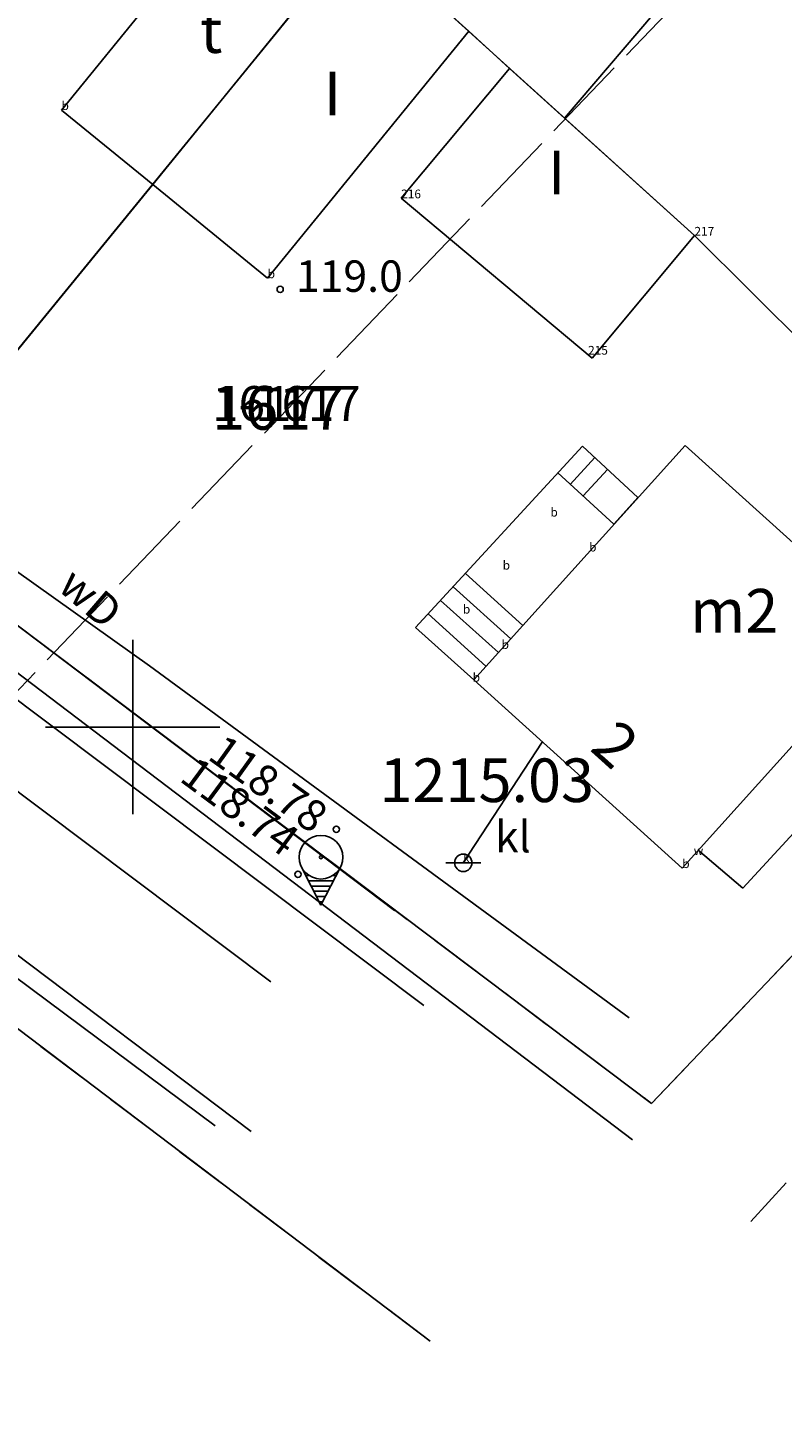
# Model space of a CAD drawing. Extents: x 4478875 to 4479318, y 5790386 to 5790716.
# Drawn here: x 4478947 to 4478969, y 5790430 to 5790470 of the extents above; entities that cross this region are included whole.
import ezdxf
from ezdxf.enums import TextEntityAlignment as Align

# ---------------------------------------------------------------- set-up
doc = ezdxf.new("R2010")
doc.units = 0
doc.header["$MEASUREMENT"] = 0
for name, pattern in [('1', [0]), ('11', [3, 2.5, -0.5]), ('4', [2.5, 1.5, -1]), ('BGS', [7.5, 7.5]), ('BUD', [0]), ('KOC', [2, 1.5, -0.5]), ('KOJ', [0]), ('SCH', [0]), ('UPK', [0]), ('UPT', [0]), ('UPW', [0])]:
    doc.linetypes.add(name, pattern=pattern)
doc.layers.get('0').update_dxf_attribs({"color": 31, "linetype": 'CONTINUOUS'})
for name, color, linetype in [('EADTD', 31, 'CONTINUOUS'), ('EBTPO', 31, 'CONTINUOUS'), ('EBUOA', 31, 'CONTINUOUS'), ('EBUPP', 2, 'CONTINUOUS'), ('EDZPD', 31, 'CONTINUOUS'), ('EDZTD', 104, 'CONTINUOUS'), ('GRANICEDZ', 104, 'CONTINUOUS'), ('GRANICESIE', 104, 'CONTINUOUS'), ('KONTURY', 31, 'CONTINUOUS'), ('PKT-SYT', 31, 'CONTINUOUS'), ('PODZ_SEK', 31, 'CONTINUOUS'), ('SDRPK', 31, 'CONTINUOUS'), ('SZNPS', 31, 'CONTINUOUS'), ('SZOPO', 104, 'CONTINUOUS'), ('UKKOA', 5, 'CONTINUOUS'), ('UKKPA', 5, 'CONTINUOUS'), ('UKKPOR', 5, 'CONTINUOUS'), ('UTTPO', 4, 'CONTINUOUS'), ('UWWOO', 6, 'CONTINUOUS'), ('UWWPO', 6, 'CONTINUOUS'), ('WUKOS', 31, 'CONTINUOUS'), ('WWRPP', 31, 'CONTINUOUS'), ('WZAKRES', 31, 'CONTINUOUS')]:
    doc.layers.add(name, color=color, linetype=linetype)

# ---------------------------------------------------------------- blocks, each defined once
blk = doc.blocks.new('OSJ')
for p, q in [((-0.5567, -0.2841), (0, -1.375)), ((-0.50915, -0.37725), (-0.4983, -0.37725)), ((0.5567, -0.2841), (0, -1.375)), ((0.4983, -0.37725), (0.50915, -0.37725)), ((-0.4326, -0.52725), (-0.3356, -0.52725)), ((-0.35605, -0.67725), (0.35605, -0.67725)), ((0.3356, -0.52725), (0.4326, -0.52725)), ((-0.2795, -0.82725), (0.2795, -0.82725)), ((-0.20295, -0.97725), (0.20295, -0.97725)), ((-0.12645, -1.12725), (0.12645, -1.12725)), ((-0.0499, -1.27725), (0.0499, -1.27725))]:
    blk.add_line(p, q)
for radius in [0.625, 0.045]:
    blk.add_circle((0, 0), radius)
blk = doc.blocks.new('SZB')
blk.add_line((-0.5, 0), (0.5, 0))
blk.add_circle((0, 0), 0.25)
blk = doc.blocks.new('WSU')
blk.add_circle((0, 0), 0.09)
blk = doc.blocks.new('WSP')
blk.add_circle((0, 0), 0.09)

msp = doc.modelspace()

# ---------------------------------------------------------------- linework, layer by layer
at = {"layer": 'EBTPO', "linetype": '1'}
for p, q in [((4478962.9, 5790458.05), (4478958.11, 5790452.85)), ((4478962.9, 5790458.05), (4478964.49, 5790456.58)), ((4478962.55, 5790456.95), (4478963.25, 5790457.72)), ((4478962.19, 5790457.28), (4478963.8, 5790455.81)), ((4478962.92, 5790456.62), (4478963.62, 5790457.38)), ((4478963.8, 5790455.81), (4478964.49, 5790456.58)), ((4478959.19, 5790454.02), (4478960.84, 5790452.53)), ((4478958.83, 5790453.63), (4478960.49, 5790452.14)), ((4478958.47, 5790453.24), (4478960.13, 5790451.74)), ((4478958.11, 5790452.85), (4478959.78, 5790451.35)), ((4478961.19, 5790452.91), (4478959.78, 5790451.35))]:
    msp.add_line(p, q, dxfattribs=at)
at = {"layer": 'EBTPO', "linetype": 'SCH'}
msp.add_line((4478959.54, 5790454.4), (4478961.19, 5790452.91), dxfattribs=at)
at = {"layer": 'EBUPP', "linetype": 'BUD'}
for p, q in [((4478962.38, 5790467.45), (4478971.36, 5790477.95)), ((4478947.96, 5790467.68), (4478952.68, 5790473.48)), ((4478959.64, 5790469.94), (4478956.5, 5790472.77)), ((4478959.64, 5790469.94), (4478956.5, 5790472.77)), ((4478950.58, 5790465.55), (4478955.35, 5790471.41)), ((4478953.87, 5790462.86), (4478959.64, 5790469.94)), ((4478960.81, 5790468.87), (4478959.64, 5790469.94)), ((4478957.7, 5790465.15), (4478960.81, 5790468.87)), ((4478962.38, 5790467.45), (4478960.81, 5790468.87)), ((4478950.58, 5790465.55), (4478947.96, 5790467.68)), ((4478966.11, 5790464.08), (4478962.38, 5790467.45)), ((4478953.87, 5790462.86), (4478950.58, 5790465.55)), ((4478963.18, 5790460.57), (4478957.7, 5790465.15)), ((4478963.18, 5790460.57), (4478966.11, 5790464.08)), ((4478959.78, 5790451.35), (4478965.84, 5790458.07)), ((4478971.82, 5790452.68), (4478965.84, 5790458.07)), ((4478965.76, 5790445.96), (4478971.82, 5790452.68)), ((4478965.76, 5790445.96), (4478959.78, 5790451.35))]:
    msp.add_line(p, q, dxfattribs=at)
at = {"layer": 'EDZPD', "linetype": '1'}
for p, q in [((4478956.5, 5790472.77), (4478966.11, 5790464.08)), ((4478942.7, 5790455.92), (4478955.44, 5790471.51)), ((4478966.11, 5790464.08), (4478969.38, 5790460.84)), ((4478964.88, 5790439.21), (4478942.7, 5790455.92)), ((4478964.88, 5790439.21), (4478977.85, 5790452.83)), ((4478939.11, 5790447.1), (4478958.53, 5790432.4))]:
    msp.add_line(p, q, dxfattribs=at)
at = {"layer": 'GRANICEDZ', "linetype": '1'}
for p, q in [((4478956.5, 5790472.77), (4478966.11, 5790464.08)), ((4478942.7, 5790455.92), (4478955.44, 5790471.51)), ((4478966.11, 5790464.08), (4478969.38, 5790460.84)), ((4478964.88, 5790439.21), (4478942.7, 5790455.92)), ((4478964.88, 5790439.21), (4478977.85, 5790452.83)), ((4478939.11, 5790447.1), (4478958.53, 5790432.4))]:
    msp.add_line(p, q, dxfattribs=at)
at = {"layer": 'GRANICESIE', "linetype": '1'}
for p, q in [((4478956.5, 5790472.77), (4478966.11, 5790464.08)), ((4478942.7, 5790455.92), (4478955.44, 5790471.51)), ((4478966.11, 5790464.08), (4478969.38, 5790460.84)), ((4478964.88, 5790439.21), (4478942.7, 5790455.92)), ((4478964.88, 5790439.21), (4478977.85, 5790452.83)), ((4478939.11, 5790447.1), (4478958.53, 5790432.4))]:
    msp.add_line(p, q, dxfattribs=at)
at = {"layer": 'KONTURY', "linetype": '4'}
for p, q in [((4478942.7, 5790455.92), (4478964.88, 5790439.21)), ((4478964.88, 5790439.21), (4478977.85, 5790452.83)), ((4478958.53, 5790432.4), (4478939.11, 5790447.1))]:
    msp.add_line(p, q, dxfattribs=at)
at = {"layer": 'PODZ_SEK', "linetype": '1'}
for p, q in [((4478950, 5790447.5), (4478950, 5790452.5)), ((4478950, 5790447.5), (4478950, 5790452.5)), ((4478950, 5790447.5), (4478950, 5790452.5)), ((4478947.5, 5790450), (4478952.5, 5790450)), ((4478947.5, 5790450), (4478952.5, 5790450)), ((4478947.5, 5790450), (4478952.5, 5790450))]:
    msp.add_line(p, q, dxfattribs=at)
at = {"layer": 'SDRPK', "linetype": 'KOJ'}
for p, q in [((4478929.86, 5790463.38), (4478958.35, 5790442.02)), ((4478953.4, 5790438.41), (4478926.38, 5790458.76))]:
    msp.add_line(p, q, dxfattribs=at)
at = {"layer": 'SDRPK', "linetype": 'KOC'}
msp.add_line((4478967.73, 5790435.83), (4478978.57, 5790447.73), dxfattribs=at)
at = {"layer": 'SZOPO', "linetype": 'BGS'}
for p, q in [((4478942.7, 5790455.92), (4478950.58, 5790465.55)), ((4478969.38, 5790460.84), (4478966.11, 5790464.08)), ((4478958.53, 5790432.4), (4478927.31, 5790456.04)), ((4478942.7, 5790455.92), (4478957.51, 5790444.74)), ((4478964.88, 5790439.21), (4478977.85, 5790452.83))]:
    msp.add_line(p, q, dxfattribs=at)
at = {"layer": 'UKKPOR', "linetype": 'UPK'}
for p, q in [((4478944.27, 5790449.98), (4478953.96, 5790442.7)), ((4478959.48, 5790446.11), (4478961.74, 5790449.57))]:
    msp.add_line(p, q, dxfattribs=at)
at = {"layer": 'UTTPO', "linetype": 'UPT'}
msp.add_line((4478937.82, 5790458.29), (4478964.33, 5790438.17), dxfattribs=at)
at = {"layer": 'UWWPO', "linetype": 'UPW'}
for p, q in [((4478933.36, 5790463.93), (4478950.48, 5790451.75)), ((4478967.5, 5790445.38), (4478977.32, 5790456.06)), ((4478952.37, 5790438.57), (4478930.75, 5790454.64)), ((4478950.48, 5790451.75), (4478964.24, 5790441.67)), ((4478967.5, 5790445.38), (4478966.22, 5790446.47))]:
    msp.add_line(p, q, dxfattribs=at)
at = {"layer": 'WZAKRES', "linetype": '11'}
msp.add_line((4479084.23, 5790594.49), (4478906.67, 5790409.29), dxfattribs=at)

# ---------------------------------------------------------------- block references
at = {"layer": 'SZNPS'}
msp.add_blockref('OSJ', (4478955.4, 5790446.27), dxfattribs=at)
at = {"layer": 'UKKPA'}
msp.add_blockref('SZB', (4478959.48, 5790446.11), dxfattribs=at)
at = {"layer": 'WUKOS'}
for p in [(4478955.84, 5790447.07), (4478954.74, 5790445.78)]:
    msp.add_blockref('WSU', p, dxfattribs=at)
at = {"layer": 'WWRPP'}
msp.add_blockref('WSP', (4478954.23, 5790462.54), dxfattribs=at)

# ---------------------------------------------------------------- texts
at = {"layer": 'EADTD', "oblique": 15}
msp.add_text('2', height=1.25, rotation=317.97, dxfattribs=at).set_placement((4478963.43, 5790449.04), align=Align.CENTER)
at = {"layer": 'EBUOA', "oblique": 15}
for s, p in [('t', (4478952.25, 5790469.78)), ('I', (4478955.73, 5790467.99)), ('I', (4478962.16, 5790465.73)), ('m2', (4478967.25, 5790453.17))]:
    msp.add_text(s, height=1.25, dxfattribs=at).set_placement(p, align=Align.MIDDLE)
at = {"layer": 'EDZTD', "oblique": 15}
msp.add_text('1617', height=1.25, dxfattribs=at).set_placement((4478952.28, 5790459.77), align=Align.TOP_LEFT)
at = {"layer": 'GRANICEDZ', "oblique": 15}
msp.add_text('1617', height=1, dxfattribs=at).set_placement((4478952.28, 5790459.77), align=Align.TOP_LEFT)
at = {"layer": 'GRANICESIE', "oblique": 15}
msp.add_text('1-1617', height=1, dxfattribs=at).set_placement((4478952.28, 5790459.77), align=Align.TOP_LEFT)
at = {"layer": 'PKT-SYT'}
for s, p in [('b', (4478947.96, 5790467.68)), ('216', (4478957.7, 5790465.15)), ('216', (4478957.7, 5790465.15)), ('216', (4478957.7, 5790465.15)), ('216', (4478957.7, 5790465.15)), ('216', (4478957.7, 5790465.15)), ('217', (4478966.11, 5790464.08)), ('217', (4478966.11, 5790464.08)), ('217', (4478966.11, 5790464.08)), ('217', (4478966.11, 5790464.08)), ('217', (4478966.11, 5790464.08)), ('b', (4478953.87, 5790462.86)), ('b', (4478953.87, 5790462.86)), ('b', (4478953.87, 5790462.86)), ('b', (4478953.87, 5790462.86)), ('b', (4478953.87, 5790462.86)), ('215', (4478963.06, 5790460.67)), ('215', (4478963.06, 5790460.67)), ('215', (4478963.06, 5790460.67)), ('215', (4478963.06, 5790460.67)), ('215', (4478963.06, 5790460.67)), ('b', (4478961.98, 5790456.03)), ('b', (4478961.98, 5790456.03)), ('b', (4478961.98, 5790456.03)), ('b', (4478961.98, 5790456.03)), ('b', (4478961.98, 5790456.03)), ('b', (4478963.09, 5790455.03)), ('b', (4478963.09, 5790455.03)), ('b', (4478963.09, 5790455.03)), ('b', (4478963.09, 5790455.03)), ('b', (4478963.09, 5790455.03)), ('b', (4478960.61, 5790454.51)), ('b', (4478960.61, 5790454.51)), ('b', (4478960.61, 5790454.51)), ('b', (4478960.61, 5790454.51)), ('b', (4478960.61, 5790454.51)), ('b', (4478959.47, 5790453.25)), ('b', (4478959.47, 5790453.25)), ('b', (4478959.47, 5790453.25)), ('b', (4478959.47, 5790453.25)), ('b', (4478959.47, 5790453.25)), ('b', (4478960.58, 5790452.24)), ('b', (4478960.58, 5790452.24)), ('b', (4478960.58, 5790452.24)), ('b', (4478960.58, 5790452.24)), ('b', (4478960.58, 5790452.24)), ('b', (4478959.75, 5790451.3)), ('b', (4478959.75, 5790451.3)), ('b', (4478959.75, 5790451.3)), ('b', (4478959.75, 5790451.3)), ('b', (4478959.75, 5790451.3)), ('w', (4478966.09, 5790446.33)), ('w', (4478966.09, 5790446.33)), ('w', (4478966.09, 5790446.33)), ('w', (4478966.09, 5790446.33)), ('w', (4478966.09, 5790446.33)), ('k', (4478959.48, 5790446.11)), ('k', (4478959.48, 5790446.11)), ('k', (4478959.48, 5790446.11)), ('k', (4478959.48, 5790446.11)), ('k', (4478959.48, 5790446.11)), ('b', (4478965.76, 5790445.96)), ('b', (4478965.76, 5790445.96)), ('b', (4478965.76, 5790445.96)), ('b', (4478965.76, 5790445.96)), ('b', (4478965.76, 5790445.96))]:
    msp.add_text(s, height=0.25, dxfattribs=at).set_placement(p)
at = {"layer": 'SZNPS', "oblique": 15}
msp.add_text('%%U1215.03', height=1.2492, dxfattribs=at).set_placement((4478957.08, 5790447.85))
at = {"layer": 'UKKOA', "oblique": 15}
msp.add_text('kl', height=0.9, dxfattribs=at).set_placement((4478960.39, 5790446.41))
at = {"layer": 'UWWOO', "oblique": 15}
msp.add_text('wD', height=0.9, rotation=319.21, dxfattribs=at).set_placement((4478948.5, 5790453.36), align=Align.CENTER)
at = {"layer": 'WUKOS', "oblique": 15}
msp.add_text('118.78', height=0.9, rotation=324.33, dxfattribs=at).set_placement((4478955.68, 5790447.65), align=Align.TOP_RIGHT)
msp.add_text('118.74', height=0.9, rotation=323.55, dxfattribs=at).set_placement((4478954.32, 5790446.25), align=Align.RIGHT)
at = {"layer": 'WWRPP', "oblique": 15}
msp.add_text('119.0', height=0.9, dxfattribs=at).set_placement((4478954.68, 5790462.47))

doc.saveas('drawing.dxf')
